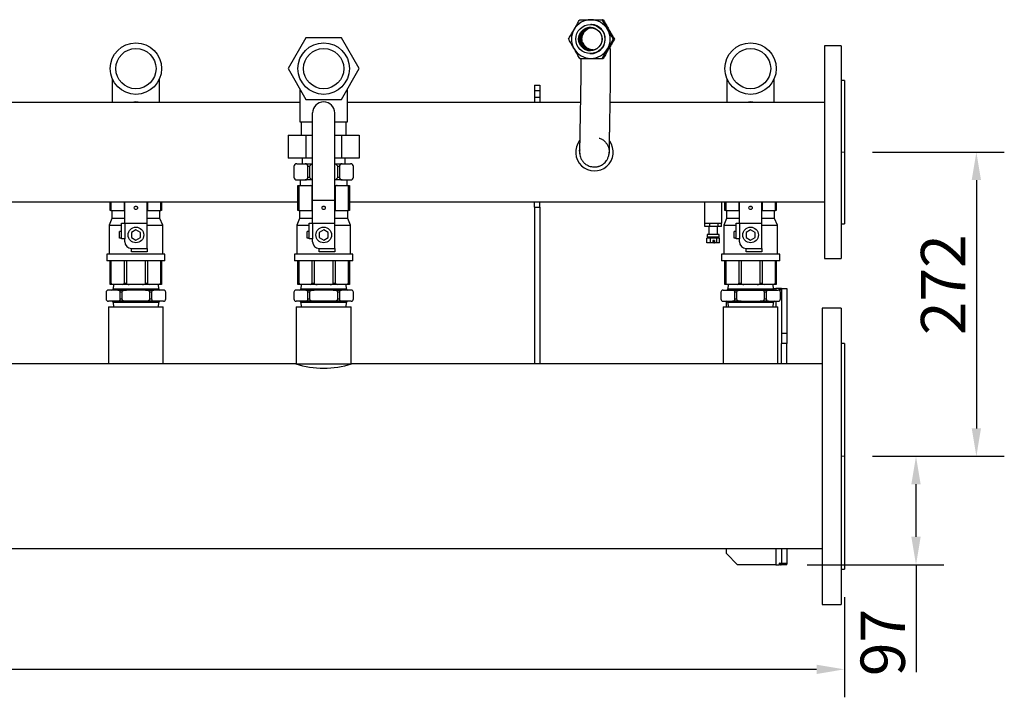
# Model space of a CAD drawing. Units: millimetres. Extents: x 223 to 5601, y -2 to 1822.
# Drawn here: x 3647 to 4528, y 1216 to 1822 of the extents above; entities that cross this region are included whole.
import ezdxf

# ---------------------------------------------------------------- set-up
doc = ezdxf.new("R2010")
doc.units = ezdxf.units.MM
doc.header["$PDSIZE"] = -1
doc.linetypes.add('CENTERX2', pattern=[20.32, 12.7, -2.54, 2.54, -2.54])
doc.styles.add('SLDTEXTSTYLE0', font='ARIsoP1.shx', dxfattribs={"width": 0.75})
doc.dimstyles.new('SLDDIMSTYLE0', dxfattribs={"dimtxt": 39.6875, "dimasz": 25, "dimexe": 25, "dimexo": 25, "dimgap": 9.921875, "dimtad": 1, "dimdec": 0, "dimrnd": 1e-09, "dimzin": 4, "dimdsep": 46, "dimtxsty": 'SLDTEXTSTYLE0', "dimsah": 1, "dimcen": 0.09, "dimadec": 0, "dimazin": 1, "dimtfac": 1, "dimtofl": 0, "dimtmove": 0, "dimatfit": 3, "dimfxl": 0, "dimfrac": 2, "dimtolj": 1, "dimtzin": 12, "dimarcsym": 0})

# ---------------------------------------------------------------- blocks, each defined once
blk = doc.blocks.new('_D_1')
at = {"color": 0, "linetype": 'Continuous', "lineweight": -2}
for p, q in [((4410.04, 1703.37), (4528.04, 1703.37)), ((4503.04, 1678.37), (4503.04, 1456.37)), ((4410.04, 1431.37), (4528.04, 1431.37))]:
    blk.add_line(p, q, dxfattribs=at)
at = {"color": 0}
for points in [[(4507.2, 1678.37), (4498.87, 1678.37), (4503.04, 1703.37)], [(4498.87, 1456.37), (4507.2, 1456.37), (4503.04, 1431.37)]]:
    blk.add_solid(points, dxfattribs=at)
at = {"layer": 'Defpoints', "color": 0}
for p in [(4385.04, 1703.37), (4385.04, 1431.37), (4503.04, 1431.37)]:
    blk.add_point(p, dxfattribs=at)
at = {"color": 0, "lineweight": 18, "insert": (4453.43, 1584.83), "char_height": 39.688, "attachment_point": 2, "rotation": 90, "style": 'SLDTEXTSTYLE0'}
blk.add_mtext('\\A1;272', dxfattribs=at)
blk = doc.blocks.new('_D_2')
at = {"color": 0, "linetype": 'Continuous', "lineweight": -2}
for p, q in [((4410.04, 1431.37), (4474.04, 1431.37)), ((4449.04, 1359.37), (4449.04, 1406.37)), ((4351.57, 1334.37), (4474.04, 1334.37)), ((4449.04, 1334.37), (4449.04, 1238.45))]:
    blk.add_line(p, q, dxfattribs=at)
at = {"color": 0}
for points in [[(4453.2, 1406.37), (4444.87, 1406.37), (4449.04, 1431.37)], [(4444.87, 1359.37), (4453.2, 1359.37), (4449.04, 1334.37)]]:
    blk.add_solid(points, dxfattribs=at)
at = {"layer": 'Defpoints', "color": 0}
for p in [(4385.04, 1431.37), (4449.04, 1431.37), (4326.57, 1334.37)]:
    blk.add_point(p, dxfattribs=at)
at = {"color": 0, "lineweight": 18, "insert": (4399.43, 1264.87), "char_height": 39.688, "attachment_point": 2, "rotation": 90, "style": 'SLDTEXTSTYLE0'}
blk.add_mtext('\\A1;97', dxfattribs=at)
blk = doc.blocks.new('_D_5')
at = {"color": 0, "linetype": 'Continuous', "lineweight": -2}
for p, q in [((1085.04, 1305.37), (1085.04, 1215.87)), ((4385.04, 1305.37), (4385.04, 1215.87)), ((1110.04, 1240.87), (4360.04, 1240.87))]:
    blk.add_line(p, q, dxfattribs=at)
at = {"color": 0}
for points in [[(1110.04, 1245.03), (1110.04, 1236.7), (1085.04, 1240.87)], [(4360.04, 1236.7), (4360.04, 1245.03), (4385.04, 1240.87)]]:
    blk.add_solid(points, dxfattribs=at)
at = {"layer": 'Defpoints', "color": 0}
for p in [(1085.04, 1330.37), (4385.04, 1330.37), (4385.04, 1240.87)]:
    blk.add_point(p, dxfattribs=at)
at = {"color": 0, "lineweight": 18, "insert": (2750.36, 1290.47), "char_height": 39.688, "attachment_point": 2, "style": 'SLDTEXTSTYLE0'}
blk.add_mtext('\\A1;3300', dxfattribs=at)

msp = doc.modelspace()

# ---------------------------------------------------------------- linework, layer by layer
at = {"color": 7, "linetype": 'Continuous', "lineweight": 25}
for p, q in [((4158.65, 1817.43), (4158.21, 1817.45)), ((4168.41, 1821.75), (4168.13, 1821.76)), ((4168.34, 1821.74), (4168.71, 1821.74)), ((4168.71, 1821.74), (4169.13, 1821.72)), ((4152.72, 1811.58), (4155.23, 1813.55)), ((4173.63, 1813.08), (4173.17, 1813.82)), ((4173.63, 1813.08), (4174.04, 1812.32)), ((3903.16, 1805.53), (3887.28, 1778.03)), ((3934.91, 1805.53), (3903.16, 1805.53)), ((3950.79, 1778.03), (3934.91, 1805.53)), ((4178.4, 1804.43), (4178.13, 1804.44)), ((4178.7, 1804.42), (4179.12, 1804.4)), ((4382.04, 1798.37), (4367.04, 1798.37)), ((4367.04, 1798.37), (4367.04, 1636.19)), ((4382.04, 1798.37), (4382.04, 1636.19)), ((4157.04, 1791.48), (4157.47, 1791.46)), ((4157.93, 1791.45), (4157.47, 1791.46)), ((4158.13, 1794.55), (4158.55, 1794.52)), ((4158.47, 1794.42), (4158.76, 1794.4)), ((4172.92, 1794.63), (4173.63, 1795.76)), ((4174.25, 1796.95), (4173.63, 1795.76)), ((4168.41, 1787.11), (4168.13, 1787.12)), ((4168.44, 1787.08), (4169.13, 1787.08)), ((4168.71, 1787.1), (4169.13, 1787.08)), ((3887.28, 1778.03), (3903.16, 1750.53)), ((3934.91, 1750.53), (3950.79, 1778.03)), ((3729.84, 1769.11), (3729.84, 1747.82)), ((3772.24, 1747.82), (3772.24, 1769.11)), ((4107.54, 1763.37), (4112.54, 1763.37)), ((4107.54, 1763.37), (4107.54, 1758.37)), ((4112.54, 1763.37), (4112.54, 1758.37)), ((4279.84, 1769.11), (4279.84, 1747.82)), ((4322.24, 1747.82), (4322.24, 1769.11)), ((4385.04, 1767.37), (4382.04, 1767.37)), ((4385.04, 1767.37), (4385.04, 1658.11)), ((3897.84, 1759.74), (3897.84, 1730.53)), ((3940.24, 1730.53), (3940.24, 1759.74)), ((4107.54, 1758.37), (4112.54, 1758.37)), ((4107.54, 1758.37), (4107.54, 1752.56)), ((4112.54, 1758.37), (4112.54, 1752.56)), ((3897.84, 1747.82), (3625.4, 1747.82)), ((3903.16, 1750.53), (3934.91, 1750.53)), ((4148.73, 1747.82), (3940.24, 1747.82)), ((4107.54, 1752.56), (4112.54, 1752.56)), ((4107.54, 1752.56), (4107.54, 1747.82)), ((4112.54, 1752.56), (4112.54, 1747.82)), ((4367.04, 1747.82), (4175.4, 1747.82)), ((3909.04, 1660.36), (3909.04, 1738.36)), ((3929.04, 1660.36), (3929.04, 1738.36)), ((3897.84, 1730.53), (3909.04, 1730.53)), ((3899.04, 1730.53), (3899.04, 1718.53)), ((3929.04, 1730.53), (3940.24, 1730.53)), ((3939.04, 1718.53), (3939.04, 1730.53)), ((3887.28, 1718.53), (3887.28, 1698.03)), ((3887.28, 1718.53), (3903.16, 1718.53)), ((3903.16, 1718.53), (3903.16, 1698.03)), ((3903.16, 1718.53), (3909.04, 1718.53)), ((3929.04, 1718.53), (3934.91, 1718.53)), ((3934.91, 1718.53), (3934.91, 1698.03)), ((3934.91, 1718.53), (3950.79, 1718.53)), ((3950.79, 1718.53), (3950.79, 1698.03)), ((4174.62, 1703.61), (4174.62, 1703.16)), ((3903.16, 1698.03), (3887.28, 1698.03)), ((3894.9, 1693.03), (3902.47, 1693.03)), ((3899.79, 1698.03), (3899.79, 1693.03)), ((3902.47, 1693.03), (3909.04, 1693.03)), ((3909.04, 1698.03), (3903.16, 1698.03)), ((3934.91, 1698.03), (3929.04, 1698.03)), ((3929.04, 1693.03), (3935.6, 1693.03)), ((3950.79, 1698.03), (3934.91, 1698.03)), ((3935.6, 1693.03), (3943.17, 1693.03)), ((3938.29, 1693.03), (3938.29, 1698.03)), ((3892.4, 1690.53), (3892.4, 1681.03)), ((3906.47, 1690.53), (3904.97, 1690.53)), ((3904.97, 1681.03), (3904.97, 1690.53)), ((3906.47, 1690.53), (3906.47, 1681.03)), ((3933.1, 1690.53), (3931.6, 1690.53)), ((3931.6, 1681.03), (3931.6, 1690.53)), ((3933.1, 1690.53), (3933.1, 1681.03)), ((3945.67, 1681.03), (3945.67, 1690.53)), ((3894.9, 1678.53), (3902.47, 1678.53)), ((3898.04, 1678.53), (3898.04, 1673.53)), ((3909.04, 1678.53), (3902.47, 1678.53)), ((3904.97, 1681.03), (3906.47, 1681.03)), ((3935.6, 1678.53), (3929.04, 1678.53)), ((3931.6, 1681.03), (3933.1, 1681.03)), ((3935.6, 1678.53), (3943.17, 1678.53)), ((3940.04, 1673.53), (3940.04, 1678.53)), ((3896.04, 1672.53), (3896.04, 1673.53)), ((3896.04, 1673.53), (3898.59, 1673.53)), ((3896.74, 1672.53), (3896.04, 1672.53)), ((3896.04, 1651.03), (3896.04, 1672.53)), ((3896.74, 1672.53), (3896.74, 1651.03)), ((3898.59, 1673.53), (3906.95, 1673.53)), ((3906.95, 1673.53), (3909.04, 1673.53)), ((3908.8, 1651.03), (3908.8, 1672.53)), ((3929.04, 1673.53), (3931.12, 1673.53)), ((3929.27, 1672.53), (3929.27, 1651.03)), ((3931.12, 1673.53), (3939.48, 1673.53)), ((3939.48, 1673.53), (3942.04, 1673.53)), ((3941.33, 1651.03), (3941.33, 1672.53)), ((3942.04, 1672.53), (3941.33, 1672.53)), ((3942.04, 1673.53), (3942.04, 1672.53)), ((3942.04, 1672.53), (3942.04, 1651.03)), ((3392.04, 1658.92), (3896.04, 1658.92)), ((3728.04, 1651.03), (3728.04, 1658.92)), ((3728.74, 1658.92), (3728.74, 1651.03)), ((3740.8, 1651.03), (3740.8, 1658.92)), ((3741.04, 1639.97), (3741.04, 1658.92)), ((3761.04, 1639.97), (3761.04, 1658.92)), ((3761.27, 1658.92), (3761.27, 1651.03)), ((3773.33, 1651.03), (3773.33, 1658.92)), ((3774.04, 1658.92), (3774.04, 1651.03)), ((3909.04, 1660.36), (3929.04, 1660.36)), ((3909.04, 1639.97), (3909.04, 1660.36)), ((3929.04, 1639.97), (3929.04, 1660.36)), ((3942.04, 1658.92), (4259.89, 1658.92)), ((4107.54, 1654.17), (4107.54, 1658.92)), ((4112.54, 1654.17), (4112.54, 1658.92)), ((4259.89, 1658.92), (4259.89, 1639.82)), ((4259.89, 1658.92), (4275.18, 1658.92)), ((4275.18, 1639.82), (4275.18, 1658.92)), ((4275.18, 1658.92), (4367.04, 1658.92)), ((4278.04, 1651.03), (4278.04, 1658.92)), ((4278.74, 1658.92), (4278.74, 1651.03)), ((4290.8, 1651.03), (4290.8, 1658.92)), ((4291.04, 1639.97), (4291.04, 1658.92)), ((4311.04, 1639.97), (4311.04, 1658.92)), ((4311.27, 1658.92), (4311.27, 1651.03)), ((4323.33, 1651.03), (4323.33, 1658.92)), ((4324.04, 1658.92), (4324.04, 1651.03)), ((4385.04, 1658.11), (4385.04, 1639.37)), ((3728.74, 1651.03), (3728.04, 1651.03)), ((3728.74, 1651.03), (3740.8, 1651.03)), ((3729.54, 1651.03), (3729.54, 1644.03)), ((3741.04, 1651.03), (3740.8, 1651.03)), ((3761.27, 1651.03), (3761.04, 1651.03)), ((3761.27, 1651.03), (3773.33, 1651.03)), ((3772.54, 1644.03), (3772.54, 1651.03)), ((3774.04, 1651.03), (3773.33, 1651.03)), ((3896.74, 1651.03), (3896.04, 1651.03)), ((3896.74, 1651.03), (3908.8, 1651.03)), ((3897.54, 1651.03), (3897.54, 1644.03)), ((3909.04, 1651.03), (3908.8, 1651.03)), ((3929.27, 1651.03), (3929.04, 1651.03)), ((3929.27, 1651.03), (3941.33, 1651.03)), ((3940.54, 1644.03), (3940.54, 1651.03)), ((3942.04, 1651.03), (3941.33, 1651.03)), ((4107.54, 1654.17), (4112.54, 1654.17)), ((4107.54, 1654.17), (4107.54, 1513.92)), ((4112.54, 1654.17), (4112.54, 1513.92)), ((4278.74, 1651.03), (4278.04, 1651.03)), ((4278.74, 1651.03), (4290.8, 1651.03)), ((4279.54, 1651.03), (4279.54, 1644.03)), ((4291.04, 1651.03), (4290.8, 1651.03)), ((4311.27, 1651.03), (4311.04, 1651.03)), ((4311.27, 1651.03), (4323.33, 1651.03)), ((4322.54, 1644.03), (4322.54, 1651.03)), ((4324.04, 1651.03), (4323.33, 1651.03)), ((3729.54, 1644.03), (3727.04, 1638.03)), ((3741.04, 1644.03), (3729.54, 1644.03)), ((3738.04, 1625.97), (3738.04, 1639.97)), ((3738.04, 1639.97), (3741.04, 1639.97)), ((3741.04, 1639.97), (3761.04, 1639.97)), ((3741.04, 1639.97), (3741.04, 1625.97)), ((3772.54, 1644.03), (3761.04, 1644.03)), ((3761.04, 1617.28), (3761.04, 1639.97)), ((3775.04, 1638.03), (3772.54, 1644.03)), ((3897.54, 1644.03), (3895.04, 1638.03)), ((3909.04, 1644.03), (3897.54, 1644.03)), ((3906.04, 1625.97), (3906.04, 1639.97)), ((3906.04, 1639.97), (3909.04, 1639.97)), ((3909.04, 1639.97), (3929.04, 1639.97)), ((3909.04, 1639.97), (3909.04, 1625.97)), ((3940.54, 1644.03), (3929.04, 1644.03)), ((3929.04, 1617.28), (3929.04, 1639.97)), ((3943.04, 1638.03), (3940.54, 1644.03)), ((4259.89, 1639.82), (4275.18, 1639.82)), ((4260.07, 1636.82), (4260.07, 1639.82)), ((4264.42, 1636.82), (4264.42, 1639.82)), ((4271.89, 1636.82), (4271.89, 1639.82)), ((4275.01, 1636.82), (4275.01, 1639.82)), ((4279.54, 1644.03), (4277.04, 1638.03)), ((4291.04, 1644.03), (4279.54, 1644.03)), ((4288.04, 1625.97), (4288.04, 1639.97)), ((4288.04, 1639.97), (4291.04, 1639.97)), ((4291.04, 1639.97), (4311.04, 1639.97)), ((4291.04, 1639.97), (4291.04, 1625.97)), ((4322.54, 1644.03), (4311.04, 1644.03)), ((4311.04, 1617.28), (4311.04, 1639.97)), ((4325.04, 1638.03), (4322.54, 1644.03)), ((4382.04, 1639.37), (4385.04, 1639.37)), ((3727.04, 1638.03), (3727.04, 1612.03)), ((3727.04, 1638.03), (3738.04, 1638.03)), ((3736.29, 1626.28), (3736.29, 1632.28)), ((3738.04, 1632.28), (3736.29, 1632.28)), ((3751.04, 1633.89), (3747.04, 1631.58)), ((3747.04, 1631.58), (3747.04, 1626.97)), ((3755.04, 1631.58), (3751.04, 1633.89)), ((3755.04, 1626.97), (3755.04, 1631.58)), ((3761.04, 1638.03), (3775.04, 1638.03)), ((3775.04, 1612.03), (3775.04, 1638.03)), ((3895.04, 1638.03), (3895.04, 1612.03)), ((3895.04, 1638.03), (3906.04, 1638.03)), ((3904.29, 1626.28), (3904.29, 1632.28)), ((3906.04, 1632.28), (3904.29, 1632.28)), ((3919.04, 1633.89), (3915.04, 1631.58)), ((3915.04, 1631.58), (3915.04, 1626.97)), ((3923.04, 1631.58), (3919.04, 1633.89)), ((3923.04, 1626.97), (3923.04, 1631.58)), ((3929.04, 1638.03), (3943.04, 1638.03)), ((3943.04, 1612.03), (3943.04, 1638.03)), ((4264.42, 1636.82), (4260.07, 1636.82)), ((4263.54, 1636.82), (4263.54, 1629.82)), ((4271.89, 1636.82), (4264.42, 1636.82)), ((4271.54, 1629.82), (4271.54, 1636.82)), ((4275.01, 1636.82), (4271.89, 1636.82)), ((4277.04, 1638.03), (4277.04, 1612.03)), ((4277.04, 1638.03), (4288.04, 1638.03)), ((4286.29, 1626.28), (4286.29, 1632.28)), ((4288.04, 1632.28), (4286.29, 1632.28)), ((4301.04, 1633.89), (4297.04, 1631.58)), ((4297.04, 1631.58), (4297.04, 1626.97)), ((4305.04, 1631.58), (4301.04, 1633.89)), ((4305.04, 1626.97), (4305.04, 1631.58)), ((4311.04, 1638.03), (4325.04, 1638.03)), ((4325.04, 1612.03), (4325.04, 1638.03)), ((4367.04, 1636.19), (4367.04, 1608.37)), ((4382.04, 1636.19), (4382.04, 1608.37)), ((3738.04, 1626.28), (3736.29, 1626.28)), ((3741.04, 1625.97), (3738.04, 1625.97)), ((3741.04, 1623.28), (3741.04, 1625.97)), ((3747.04, 1626.97), (3751.04, 1624.66)), ((3751.04, 1624.66), (3755.04, 1626.97)), ((3906.04, 1626.28), (3904.29, 1626.28)), ((3909.04, 1625.97), (3906.04, 1625.97)), ((3909.04, 1623.28), (3909.04, 1625.97)), ((3915.04, 1626.97), (3919.04, 1624.66)), ((3919.04, 1624.66), (3923.04, 1626.97)), ((4261.79, 1622.32), (4261.79, 1626.32)), ((4265.14, 1626.32), (4261.79, 1626.32)), ((4265.14, 1622.32), (4261.79, 1622.32)), ((4262.29, 1629.82), (4262.29, 1627.32)), ((4262.31, 1629.82), (4262.29, 1629.82)), ((4262.31, 1627.32), (4262.29, 1627.32)), ((4272.79, 1629.82), (4262.31, 1629.82)), ((4272.79, 1627.32), (4262.31, 1627.32)), ((4263.54, 1627.32), (4263.54, 1626.32)), ((4265.14, 1622.32), (4265.14, 1626.32)), ((4270.89, 1626.32), (4265.14, 1626.32)), ((4267.27, 1622.32), (4265.14, 1622.32)), ((4267.27, 1624.32), (4267.27, 1622.32)), ((4268.76, 1624.32), (4267.27, 1624.32)), ((4267.81, 1624.32), (4267.81, 1622.32)), ((4267.81, 1622.32), (4268.76, 1622.32)), ((4268.76, 1624.32), (4268.76, 1622.32)), ((4270.89, 1622.32), (4268.76, 1622.32)), ((4270.89, 1622.32), (4270.89, 1626.32)), ((4273.28, 1626.32), (4270.89, 1626.32)), ((4273.28, 1622.32), (4270.89, 1622.32)), ((4271.54, 1626.32), (4271.54, 1627.32)), ((4272.79, 1627.32), (4272.79, 1629.82)), ((4273.28, 1622.32), (4273.28, 1626.32)), ((4288.04, 1626.28), (4286.29, 1626.28)), ((4291.04, 1625.97), (4288.04, 1625.97)), ((4291.04, 1623.28), (4291.04, 1625.97)), ((4297.04, 1626.97), (4301.04, 1624.66)), ((4301.04, 1624.66), (4305.04, 1626.97)), ((3747.04, 1617.28), (3761.04, 1617.28)), ((3747.04, 1614.28), (3747.04, 1617.28)), ((3761.04, 1614.28), (3747.04, 1614.28)), ((3761.04, 1617.28), (3761.04, 1614.28)), ((3915.04, 1617.28), (3929.04, 1617.28)), ((3915.04, 1614.28), (3915.04, 1617.28)), ((3929.04, 1614.28), (3915.04, 1614.28)), ((3929.04, 1617.28), (3929.04, 1614.28)), ((4297.04, 1617.28), (4311.04, 1617.28)), ((4297.04, 1614.28), (4297.04, 1617.28)), ((4311.04, 1614.28), (4297.04, 1614.28)), ((4311.04, 1617.28), (4311.04, 1614.28)), ((3725.04, 1612.03), (3725.04, 1606.03)), ((3751.04, 1612.03), (3725.04, 1612.03)), ((3751.04, 1606.03), (3725.04, 1606.03)), ((3728.04, 1586.03), (3728.04, 1606.03)), ((3728.74, 1606.03), (3728.74, 1586.03)), ((3740.8, 1586.03), (3740.8, 1606.03)), ((3742.51, 1606.03), (3742.51, 1586.03)), ((3777.04, 1612.03), (3751.04, 1612.03)), ((3777.04, 1606.03), (3751.04, 1606.03)), ((3759.56, 1586.03), (3759.56, 1606.03)), ((3761.27, 1606.03), (3761.27, 1586.03)), ((3773.33, 1586.03), (3773.33, 1606.03)), ((3774.04, 1606.03), (3774.04, 1586.03)), ((3777.04, 1606.03), (3777.04, 1612.03)), ((3893.04, 1612.03), (3893.04, 1606.03)), ((3919.04, 1612.03), (3893.04, 1612.03)), ((3919.04, 1606.03), (3893.04, 1606.03)), ((3896.04, 1586.03), (3896.04, 1606.03)), ((3896.74, 1606.03), (3896.74, 1586.03)), ((3908.8, 1586.03), (3908.8, 1606.03)), ((3910.51, 1606.03), (3910.51, 1586.03)), ((3945.04, 1612.03), (3919.04, 1612.03)), ((3945.04, 1606.03), (3919.04, 1606.03)), ((3927.56, 1586.03), (3927.56, 1606.03)), ((3929.27, 1606.03), (3929.27, 1586.03)), ((3941.33, 1586.03), (3941.33, 1606.03)), ((3942.04, 1606.03), (3942.04, 1586.03)), ((3945.04, 1606.03), (3945.04, 1612.03)), ((4275.04, 1612.03), (4275.04, 1606.03)), ((4301.04, 1612.03), (4275.04, 1612.03)), ((4301.04, 1606.03), (4275.04, 1606.03)), ((4278.04, 1586.03), (4278.04, 1606.03)), ((4278.74, 1606.03), (4278.74, 1586.03)), ((4290.8, 1586.03), (4290.8, 1606.03)), ((4292.51, 1606.03), (4292.51, 1586.03)), ((4327.04, 1612.03), (4301.04, 1612.03)), ((4327.04, 1606.03), (4301.04, 1606.03)), ((4309.56, 1586.03), (4309.56, 1606.03)), ((4311.27, 1606.03), (4311.27, 1586.03)), ((4323.33, 1586.03), (4323.33, 1606.03)), ((4324.04, 1606.03), (4324.04, 1586.03)), ((4327.04, 1606.03), (4327.04, 1612.03)), ((4367.04, 1608.37), (4382.04, 1608.37)), ((3728.04, 1585.03), (3728.04, 1586.03)), ((3728.04, 1586.03), (3728.74, 1586.03)), ((3740.8, 1586.03), (3742.51, 1586.03)), ((3759.56, 1586.03), (3761.27, 1586.03)), ((3773.33, 1586.03), (3774.04, 1586.03)), ((3774.04, 1586.03), (3774.04, 1585.03)), ((3896.04, 1585.03), (3896.04, 1586.03)), ((3896.04, 1586.03), (3896.74, 1586.03)), ((3908.8, 1586.03), (3910.51, 1586.03)), ((3927.56, 1586.03), (3929.27, 1586.03)), ((3941.33, 1586.03), (3942.04, 1586.03)), ((3942.04, 1586.03), (3942.04, 1585.03)), ((4278.04, 1585.03), (4278.04, 1586.03)), ((4278.04, 1586.03), (4278.74, 1586.03)), ((4290.8, 1586.03), (4292.51, 1586.03)), ((4309.56, 1586.03), (4311.27, 1586.03)), ((4323.33, 1586.03), (4324.04, 1586.03)), ((4324.04, 1586.03), (4324.04, 1585.03)), ((3724.4, 1578.03), (3724.4, 1572.03)), ((3734.97, 1580.03), (3726.4, 1580.03)), ((3730.59, 1585.03), (3728.04, 1585.03)), ((3730.89, 1585.03), (3730.54, 1581.03)), ((3730.54, 1581.03), (3771.54, 1581.03)), ((3738.95, 1585.03), (3730.59, 1585.03)), ((3734.97, 1580.03), (3742.47, 1580.03)), ((3738.47, 1578.03), (3736.97, 1578.03)), ((3736.97, 1572.03), (3736.97, 1578.03)), ((3738.47, 1578.03), (3738.47, 1572.03)), ((3745.12, 1585.03), (3738.95, 1585.03)), ((3759.6, 1580.03), (3742.47, 1580.03)), ((3756.95, 1585.03), (3745.12, 1585.03)), ((3763.12, 1585.03), (3756.95, 1585.03)), ((3759.6, 1580.03), (3767.1, 1580.03)), ((3771.48, 1585.03), (3763.12, 1585.03)), ((3763.6, 1572.03), (3763.6, 1578.03)), ((3765.1, 1578.03), (3763.6, 1578.03)), ((3765.1, 1578.03), (3765.1, 1572.03)), ((3775.67, 1580.03), (3767.1, 1580.03)), ((3771.54, 1581.03), (3771.19, 1585.03)), ((3774.04, 1585.03), (3771.48, 1585.03)), ((3777.67, 1572.03), (3777.67, 1578.03)), ((3892.4, 1578.03), (3892.4, 1572.03)), ((3902.97, 1580.03), (3894.4, 1580.03)), ((3898.59, 1585.03), (3896.04, 1585.03)), ((3898.89, 1585.03), (3898.54, 1581.03)), ((3898.54, 1581.03), (3939.54, 1581.03)), ((3906.95, 1585.03), (3898.59, 1585.03)), ((3902.97, 1580.03), (3910.47, 1580.03)), ((3906.47, 1578.03), (3904.97, 1578.03)), ((3904.97, 1572.03), (3904.97, 1578.03)), ((3906.47, 1578.03), (3906.47, 1572.03)), ((3913.12, 1585.03), (3906.95, 1585.03)), ((3927.6, 1580.03), (3910.47, 1580.03)), ((3924.95, 1585.03), (3913.12, 1585.03)), ((3931.12, 1585.03), (3924.95, 1585.03)), ((3927.6, 1580.03), (3935.1, 1580.03)), ((3939.48, 1585.03), (3931.12, 1585.03)), ((3931.6, 1572.03), (3931.6, 1578.03)), ((3933.1, 1578.03), (3931.6, 1578.03)), ((3933.1, 1578.03), (3933.1, 1572.03)), ((3943.67, 1580.03), (3935.1, 1580.03)), ((3939.54, 1581.03), (3939.19, 1585.03)), ((3942.04, 1585.03), (3939.48, 1585.03)), ((3945.67, 1572.03), (3945.67, 1578.03)), ((4274.4, 1578.03), (4274.4, 1572.03)), ((4276.4, 1580.03), (4284.97, 1580.03)), ((4280.59, 1585.03), (4278.04, 1585.03)), ((4280.89, 1585.03), (4280.54, 1581.03)), ((4280.54, 1581.03), (4318.79, 1581.03)), ((4288.95, 1585.03), (4280.59, 1585.03)), ((4284.97, 1580.03), (4292.47, 1580.03)), ((4288.47, 1578.03), (4286.97, 1578.03)), ((4286.97, 1572.03), (4286.97, 1578.03)), ((4288.47, 1578.03), (4288.47, 1572.03)), ((4295.12, 1585.03), (4288.95, 1585.03)), ((4292.47, 1580.03), (4309.6, 1580.03)), ((4306.95, 1585.03), (4295.12, 1585.03)), ((4313.12, 1585.03), (4306.95, 1585.03)), ((4309.6, 1580.03), (4317.1, 1580.03)), ((4321.48, 1585.03), (4313.12, 1585.03)), ((4313.6, 1572.03), (4313.6, 1578.03)), ((4315.1, 1578.03), (4313.6, 1578.03)), ((4315.1, 1578.03), (4315.1, 1572.03)), ((4317.1, 1580.03), (4325.67, 1580.03)), ((4318.79, 1581.03), (4321.54, 1581.03)), ((4321.54, 1581.03), (4321.19, 1585.03)), ((4324.04, 1585.03), (4321.48, 1585.03)), ((4321.51, 1581.37), (4323.54, 1581.37)), ((4326.57, 1581.37), (4323.54, 1581.37)), ((4327.07, 1579.37), (4326.57, 1581.37)), ((4327.47, 1581.37), (4326.57, 1581.37)), ((4327.75, 1581.37), (4327.07, 1579.37)), ((4327.67, 1572.03), (4327.67, 1578.03)), ((4328.54, 1581.37), (4327.75, 1581.37)), ((4328.54, 1581.37), (4333.54, 1581.37)), ((4328.54, 1581.37), (4328.54, 1541.37)), ((4333.54, 1581.37), (4333.54, 1541.37)), ((3734.97, 1570.03), (3726.4, 1570.03)), ((3730.54, 1569.03), (3730.89, 1565.03)), ((3771.54, 1569.03), (3730.54, 1569.03)), ((3742.47, 1570.03), (3734.97, 1570.03)), ((3736.97, 1572.03), (3738.47, 1572.03)), ((3759.6, 1570.03), (3742.47, 1570.03)), ((3767.1, 1570.03), (3759.6, 1570.03)), ((3763.6, 1572.03), (3765.1, 1572.03)), ((3775.67, 1570.03), (3767.1, 1570.03)), ((3771.19, 1565.03), (3771.54, 1569.03)), ((3902.97, 1570.03), (3894.4, 1570.03)), ((3898.54, 1569.03), (3898.89, 1565.03)), ((3939.54, 1569.03), (3898.54, 1569.03)), ((3910.47, 1570.03), (3902.97, 1570.03)), ((3904.97, 1572.03), (3906.47, 1572.03)), ((3927.6, 1570.03), (3910.47, 1570.03)), ((3935.1, 1570.03), (3927.6, 1570.03)), ((3931.6, 1572.03), (3933.1, 1572.03)), ((3943.67, 1570.03), (3935.1, 1570.03)), ((3939.19, 1565.03), (3939.54, 1569.03)), ((4276.4, 1570.03), (4284.97, 1570.03)), ((4279.43, 1565.03), (4279.43, 1570.03)), ((4280.54, 1569.03), (4280.89, 1565.03)), ((4318.79, 1569.03), (4280.54, 1569.03)), ((4292.47, 1570.03), (4284.97, 1570.03)), ((4286.97, 1572.03), (4288.47, 1572.03)), ((4292.47, 1570.03), (4309.6, 1570.03)), ((4317.1, 1570.03), (4309.6, 1570.03)), ((4313.6, 1572.03), (4315.1, 1572.03)), ((4317.1, 1570.03), (4325.67, 1570.03)), ((4321.54, 1569.03), (4318.79, 1569.03)), ((4321.19, 1565.03), (4321.54, 1569.03)), ((3726.54, 1565.03), (3726.54, 1513.92)), ((3726.54, 1565.03), (3775.54, 1565.03)), ((3775.54, 1513.92), (3775.54, 1565.03)), ((3894.54, 1565.03), (3894.54, 1513.92)), ((3894.54, 1565.03), (3934.34, 1565.03)), ((3934.34, 1565.03), (3943.54, 1565.03)), ((3943.54, 1513.92), (3943.54, 1565.03)), ((4276.54, 1565.03), (4276.54, 1513.92)), ((4276.54, 1565.03), (4323.91, 1565.03)), ((4323.91, 1565.03), (4325.54, 1565.03)), ((4325.54, 1513.92), (4325.54, 1565.03)), ((4382.04, 1563.87), (4365.04, 1563.87)), ((4365.04, 1563.87), (4365.04, 1298.87)), ((4382.04, 1563.87), (4382.04, 1298.87)), ((4328.54, 1541.37), (4333.54, 1541.37)), ((4328.54, 1541.37), (4328.54, 1532.33)), ((4333.54, 1541.37), (4333.54, 1532.33)), ((4333.54, 1532.33), (4328.54, 1532.33)), ((4328.54, 1513.92), (4328.54, 1532.33)), ((4333.54, 1513.92), (4333.54, 1532.33)), ((4385.04, 1532.37), (4382.04, 1532.37)), ((4385.04, 1532.37), (4385.04, 1330.37)), ((3894.05, 1513.92), (3394.04, 1513.92)), ((3894.54, 1513.92), (3934.34, 1513.92)), ((3934.34, 1513.92), (3943.54, 1513.92)), ((4365.04, 1513.92), (3944.04, 1513.92)), ((2755.04, 1348.82), (4365.04, 1348.82)), ((4279.43, 1344.37), (4279.43, 1348.82)), ((4328.54, 1348.82), (4328.54, 1335.83)), ((4333.54, 1348.82), (4333.54, 1335.83)), ((4289.43, 1334.37), (4279.43, 1344.37)), ((4323.54, 1334.37), (4289.43, 1334.37)), ((4323.54, 1334.37), (4326.57, 1334.37)), ((4326.57, 1334.37), (4327.07, 1336.37)), ((4327.47, 1334.37), (4326.57, 1334.37)), ((4327.07, 1336.37), (4327.75, 1334.37)), ((4327.75, 1334.37), (4328.37, 1334.37)), ((4333.2, 1334.37), (4328.37, 1334.37)), ((4328.54, 1335.83), (4333.54, 1335.83)), ((4328.54, 1335.83), (4328.54, 1334.77)), ((4333.54, 1334.77), (4328.54, 1334.77)), ((4329.61, 1334.37), (4328.64, 1334.37)), ((4333.2, 1334.37), (4333.54, 1334.77)), ((4333.54, 1335.83), (4333.54, 1334.77)), ((4382.04, 1330.37), (4385.04, 1330.37)), ((4365.04, 1298.87), (4382.04, 1298.87))]:
    msp.add_line(p, q, dxfattribs=at)
at = {"color": 7, "linetype": 'CENTERX2', "lineweight": 18}
for p, q in [((4382.04, 1703.37), (4385.04, 1703.37)), ((4382.04, 1431.37), (4385.04, 1431.37))]:
    msp.add_line(p, q, dxfattribs=at)
at = {"color": 8, "linetype": 'Continuous', "lineweight": 25}
for p, q in [((3909.04, 1672.53), (3908.8, 1672.53)), ((3929.27, 1672.53), (3929.04, 1672.53)), ((4323.54, 1581.37), (4323.54, 1580.03)), ((4323.54, 1570.03), (4323.54, 1565.03)), ((4323.54, 1348.82), (4323.54, 1334.37))]:
    msp.add_line(p, q, dxfattribs=at)
at = {"color": 7, "linetype": 'Continuous', "lineweight": 25, "flags": 128}
for points in [[(4148.42, 1787.11), (4148.28, 1787.12), (4148.14, 1787.12)], [(3751.04, 1748.36), (3749.09, 1748.17), (3747.78, 1747.82)], [(3754.3, 1747.82), (3752.99, 1748.17), (3751.04, 1748.36)], [(4301.04, 1748.36), (4299.09, 1748.17), (4297.78, 1747.82)], [(4304.3, 1747.82), (4302.99, 1748.17), (4301.04, 1748.36)], [(3751.04, 1654.75), (3750.37, 1654.66), (3749.8, 1654.4), (3749.42, 1654.02), (3749.29, 1653.56), (3749.42, 1653.11), (3749.8, 1652.72), (3750.37, 1652.46), (3751.04, 1652.37), (3751.71, 1652.46), (3752.27, 1652.72), (3752.65, 1653.11), (3752.79, 1653.56), (3752.65, 1654.02), (3752.27, 1654.4), (3751.71, 1654.66), (3751.04, 1654.75)], [(3751.7, 1654.66), (3751.04, 1654.57), (3750.37, 1654.66)], [(3919.04, 1654.75), (3918.37, 1654.66), (3917.8, 1654.4), (3917.42, 1654.02), (3917.29, 1653.56), (3917.42, 1653.11), (3917.8, 1652.72), (3918.37, 1652.46), (3919.04, 1652.37), (3919.71, 1652.46), (3920.27, 1652.72), (3920.65, 1653.11), (3920.79, 1653.56), (3920.65, 1654.02), (3920.27, 1654.4), (3919.71, 1654.66), (3919.04, 1654.75)], [(3919.7, 1654.66), (3919.04, 1654.57), (3918.37, 1654.66)], [(4301.04, 1654.75), (4300.37, 1654.66), (4299.8, 1654.4), (4299.42, 1654.02), (4299.29, 1653.56), (4299.42, 1653.11), (4299.8, 1652.72), (4300.37, 1652.46), (4301.04, 1652.37), (4301.71, 1652.46), (4302.27, 1652.72), (4302.65, 1653.11), (4302.79, 1653.56), (4302.65, 1654.02), (4302.27, 1654.4), (4301.71, 1654.66), (4301.04, 1654.75)], [(4301.7, 1654.66), (4301.04, 1654.57), (4300.37, 1654.66)]]:
    msp.add_lwpolyline(points, dxfattribs=at)
at = {"color": 7, "linetype": 'Continuous', "lineweight": 25}
for centre, radius in [((4157.63, 1804.46), 13), ((4157.63, 1804.46), 10.46), ((4158.06, 1804.45), 10), ((3751.04, 1778.03), 23), ((3919.04, 1778.03), 23), ((4301.04, 1778.03), 23), ((3751.04, 1778.03), 18), ((3919.04, 1778.03), 18), ((4301.04, 1778.03), 18), ((3751.04, 1629.28), 7), ((3919.04, 1629.28), 7), ((4301.04, 1629.28), 7)]:
    msp.add_circle(centre, radius, dxfattribs=at)
for centre, radius, start, end in [((4158.06, 1804.45), 17.31, 90.00699, 150.01672), ((4158.06, 1804.45), 10.47, 88.6101, 266.21992), ((4158.05, 1804.45), 13, 269.4718, 87.39589), ((4158.06, 1804.46), 17.31, 29.98472, 89.99807), ((4158.07, 1804.45), 17.33, 150.01156, 209.98842), ((4158.49, 1804.43), 10, 88.67546, 266.15412), ((4158.64, 1804.42), 10, 89.07307, 180.01219), ((4159.21, 1804.39), 10, 90.73267, 263.73562), ((4158.05, 1804.45), 17.33, 330.01156, 29.98848), ((4158.64, 1804.42), 10, 179.98876, 265.75805), ((4158.06, 1804.44), 17.31, 209.98466, 269.998), ((4158.06, 1804.44), 17.31, 270.00692, 330.01672), ((3919.04, 1738.36), 10, 90, 180), ((3919.04, 1738.36), 10, 0, 90), ((4161.29, 1703.37), 16.8, 142.02069, 35.68137), ((4161.29, 1703.37), 13.34, 170.88719, 186.74324), ((3894.9, 1690.53), 2.5, 90, 180), ((3902.47, 1690.53), 2.5, 0, 90), ((3935.6, 1690.53), 2.5, 90, 180), ((3943.17, 1690.53), 2.5, 360, 90), ((3894.9, 1681.03), 2.5, 180, 270), ((3902.47, 1681.03), 2.5, 270, 0), ((3935.6, 1681.03), 2.5, 180, 270), ((3943.17, 1681.03), 2.5, 270, 360), ((3747.04, 1623.28), 6, 180, 270), ((3915.04, 1623.28), 6, 180, 270), ((4297.04, 1623.28), 6, 180, 270), ((3726.4, 1578.03), 2, 90, 180), ((3729.54, 1581.03), 1, 270, 0), ((3734.97, 1578.03), 2, 0, 90), ((3767.1, 1578.03), 2, 90, 180), ((3772.54, 1581.03), 1, 180, 270), ((3775.67, 1578.03), 2, 0, 90), ((3894.4, 1578.03), 2, 90, 180), ((3897.54, 1581.03), 1, 270, 0), ((3902.97, 1578.03), 2, 0, 90), ((3935.1, 1578.03), 2, 90, 180), ((3940.54, 1581.03), 1, 180, 270), ((3943.67, 1578.03), 2, 0, 90), ((4276.4, 1578.03), 2, 90, 180), ((4279.54, 1581.03), 1, 270, 0), ((4284.97, 1578.03), 2, 0, 90), ((4317.1, 1578.03), 2, 90, 180), ((4322.54, 1581.03), 1, 180, 270), ((4325.67, 1578.03), 2, 0, 90), ((3726.4, 1572.03), 2, 180, 270), ((3729.54, 1569.03), 1, 0, 90), ((3734.97, 1572.03), 2, 270, 0), ((3767.1, 1572.03), 2, 180, 270), ((3772.54, 1569.03), 1, 90, 180), ((3775.67, 1572.03), 2, 270, 0), ((3894.4, 1572.03), 2, 180, 270), ((3897.54, 1569.03), 1, 0, 90), ((3902.97, 1572.03), 2, 270, 0), ((3935.1, 1572.03), 2, 180, 270), ((3940.54, 1569.03), 1, 90, 180), ((3943.67, 1572.03), 2, 270, 0), ((4276.4, 1572.03), 2, 180, 270), ((4279.54, 1569.03), 1, 0, 90), ((4284.97, 1572.03), 2, 270, 0), ((4317.1, 1572.03), 2, 180, 270), ((4322.54, 1569.03), 1, 90, 180), ((4325.67, 1572.03), 2, 270, 0), ((3919.04, 1594.15), 84.04, 252.70569, 287.30611)]:
    msp.add_arc(centre, radius, start, end, dxfattribs=at)
for centre, major_axis, ratio, start_param, end_param in [((3911.47, 1690.53), (-5, 0), 0.5, 5.220415, 6.283185), ((3926.6, 1690.53), (-5, 0), 0.5, 3.141593, 4.204363), ((3911.47, 1681.03), (-5, 0), 0.5, 0, 1.06277), ((3926.6, 1681.03), (-5, 0), 0.5, 2.078823, 3.141593), ((3898.59, 1672.53), (1.85, 0), 0.541196, 1.570796, 3.141593), ((3906.95, 1672.53), (1.85, 0), 0.541196, 0, 1.570796), ((3931.12, 1672.53), (1.85, 0), 0.541196, 1.570796, 3.141593), ((3939.48, 1672.53), (1.85, 0), 0.541196, 0, 1.570796), ((3730.59, 1586.03), (1.85, 0), 0.541196, 3.141593, 4.712389), ((3738.95, 1586.03), (1.85, 0), 0.541196, 4.712389, 6.283185), ((3745.12, 1586.03), (2.61, 0), 0.382683, 3.141593, 4.712389), ((3756.95, 1586.03), (2.61, 0), 0.382683, 4.712389, 6.283185), ((3763.12, 1586.03), (1.85, 0), 0.541196, 3.141593, 4.712389), ((3771.48, 1586.03), (1.85, 0), 0.541196, 4.712389, 6.283185), ((3898.59, 1586.03), (1.85, 0), 0.541196, 3.141593, 4.712389), ((3906.95, 1586.03), (1.85, 0), 0.541196, 4.712389, 6.283185), ((3913.12, 1586.03), (2.61, 0), 0.382683, 3.141593, 4.712389), ((3924.95, 1586.03), (2.61, 0), 0.382683, 4.712389, 6.283185), ((3931.12, 1586.03), (1.85, 0), 0.541196, 3.141593, 4.712389), ((3939.48, 1586.03), (1.85, 0), 0.541196, 4.712389, 6.283185), ((4280.59, 1586.03), (1.85, 0), 0.541196, 3.141593, 4.712389), ((4288.95, 1586.03), (1.85, 0), 0.541196, 4.712389, 6.283185), ((4295.12, 1586.03), (2.61, 0), 0.382683, 3.141593, 4.712389), ((4306.95, 1586.03), (2.61, 0), 0.382683, 4.712389, 6.283185), ((4313.12, 1586.03), (1.85, 0), 0.541196, 3.141593, 4.712389), ((4321.48, 1586.03), (1.85, 0), 0.541196, 4.712389, 6.283185), ((3742.47, 1578.03), (4, 0), 0.5, 1.570796, 3.141593), ((3759.6, 1578.03), (4, 0), 0.5, 0, 1.570796), ((3910.47, 1578.03), (4, 0), 0.5, 1.570796, 3.141593), ((3927.6, 1578.03), (4, 0), 0.5, 0, 1.570796), ((4292.47, 1578.03), (-4, 0), 0.5, 4.712389, 6.283185), ((4309.6, 1578.03), (-4, 0), 0.5, 3.141593, 4.712389), ((3742.47, 1572.03), (4, 0), 0.5, 3.141593, 4.712389), ((3759.6, 1572.03), (4, 0), 0.5, 4.712389, 6.283185), ((3910.47, 1572.03), (4, 0), 0.5, 3.141593, 4.712389), ((3927.6, 1572.03), (4, 0), 0.5, 4.712389, 6.283185), ((4292.47, 1572.03), (-4, 0), 0.5, 0, 1.570796), ((4309.6, 1572.03), (-4, 0), 0.5, 1.570796, 3.141593)]:
    msp.add_ellipse(centre, major_axis=major_axis, ratio=ratio, start_param=start_param, end_param=end_param, dxfattribs=at)
for points, knots in [([(4143.06, 1813.11), (4143.59, 1814.01), (4144.64, 1815.83), (4146.36, 1818.76), (4147.5, 1820.68), (4148.14, 1821.76)], [0, 0, 0, 0, 0.298418, 0.605443, 1, 1, 1, 1]), ([(4148.14, 1821.76), (4149.49, 1821.76), (4152.24, 1821.77), (4155.67, 1821.77), (4157.64, 1821.77), (4158.06, 1821.77)], [0, 0, 0, 0, 0.432389, 0.879562, 1, 1, 1, 1]), ([(4158.06, 1821.77), (4159.1, 1821.77), (4161.21, 1821.77), (4164.62, 1821.77), (4166.87, 1821.76), (4168.13, 1821.76)], [0, 0, 0, 0, 0.298418, 0.605443, 1, 1, 1, 1]), ([(4168.13, 1821.76), (4168.8, 1820.58), (4170.15, 1818.17), (4171.86, 1815.18), (4172.84, 1813.47), (4173.05, 1813.11)], [0, 0, 0, 0, 0.432389, 0.879562, 1, 1, 1, 1]), ([(4173.48, 1813.09), (4172.96, 1813.99), (4171.91, 1815.81), (4170.19, 1818.75), (4169.05, 1820.67), (4168.41, 1821.75)], [0, 0, 0, 0, 0.298417, 0.605441, 1, 1, 1, 1]), ([(4173.63, 1813.08), (4173.11, 1813.98), (4172.06, 1815.81), (4170.39, 1818.74), (4169.31, 1820.66), (4168.71, 1821.74)], [0, 0, 0, 0, 0.298418, 0.605442, 1, 1, 1, 1]), ([(4169.13, 1821.72), (4169.83, 1820.53), (4171.26, 1818.12), (4173, 1815.13), (4173.99, 1813.42), (4174.2, 1813.06)], [0, 0, 0, 0, 0.432388, 0.879561, 1, 1, 1, 1]), ([(4138.14, 1804.44), (4138.47, 1805.03), (4139.13, 1806.21), (4140.18, 1808.06), (4141.28, 1810), (4142.15, 1811.52), (4142.75, 1812.56), (4142.96, 1812.92), (4143.06, 1813.11)], [0, 0, 0, 0, 0.215515, 0.432221, 0.65445, 0.879678, 0.9398, 1, 1, 1, 1]), ([(4149.87, 1804.58), (4149.87, 1804.76), (4149.91, 1806.11), (4150.4, 1808.45), (4151.67, 1810.17), (4152.23, 1810.94)], [0, 0, 0, 0, 0.075848, 0.588811, 1, 1, 1, 1]), ([(4151.39, 1809.62), (4151.07, 1809.14), (4150.14, 1807.7), (4149.71, 1804.77), (4150.18, 1801.32), (4151.86, 1798.2), (4154.48, 1795.73), (4156.71, 1794.97), (4157.81, 1794.6)], [0, 0, 0, 0, 0.089347, 0.268916, 0.449393, 0.632429, 0.81796, 1, 1, 1, 1]), ([(4151.26, 1809.66), (4151.74, 1810.36), (4152.69, 1811.74), (4154.2, 1812.96), (4155.51, 1813.75), (4156.27, 1814.06), (4156.6, 1814.19)], [0, 0, 0, 0, 0.342853, 0.675764, 0.860453, 1, 1, 1, 1]), ([(4173.05, 1813.11), (4173.31, 1812.66), (4173.83, 1811.76), (4174.62, 1810.41), (4175.41, 1809.06), (4176.26, 1807.6), (4177.17, 1806.05), (4177.81, 1804.98), (4178.13, 1804.44)], [0, 0, 0, 0, 0.148662, 0.298484, 0.451537, 0.6055, 0.802246, 1, 1, 1, 1]), ([(4178.4, 1804.43), (4178.08, 1805.02), (4177.42, 1806.19), (4176.37, 1808.05), (4175.27, 1809.98), (4174.4, 1811.5), (4173.8, 1812.54), (4173.59, 1812.91), (4173.48, 1813.09)], [0, 0, 0, 0, 0.215515, 0.432222, 0.654452, 0.87968, 0.939801, 1, 1, 1, 1]), ([(4178.7, 1804.42), (4178.35, 1805), (4177.66, 1806.18), (4176.56, 1808.04), (4175.43, 1809.98), (4174.54, 1811.5), (4173.94, 1812.54), (4173.73, 1812.9), (4173.63, 1813.08)], [0, 0, 0, 0, 0.215515, 0.432222, 0.654451, 0.879679, 0.939801, 1, 1, 1, 1]), ([(4174.2, 1813.06), (4174.46, 1812.61), (4174.98, 1811.71), (4175.75, 1810.36), (4176.52, 1809.01), (4177.35, 1807.55), (4178.22, 1806.01), (4178.82, 1804.94), (4179.12, 1804.4)], [0, 0, 0, 0, 0.148662, 0.2984841, 0.4515373, 0.6055013, 0.8022461, 1, 1, 1, 1]), ([(4143.06, 1795.79), (4142.94, 1796.01), (4142.55, 1796.68), (4141.9, 1797.81), (4141.13, 1799.16), (4140.49, 1800.28), (4139.96, 1801.22), (4139.36, 1802.28), (4138.74, 1803.37), (4138.29, 1804.17), (4138.14, 1804.44)], [0, 0, 0, 0, 0.074271, 0.223508, 0.374944, 0.528456, 0.605495, 0.703806, 0.901068, 1, 1, 1, 1]), ([(4158.29, 1794.58), (4157.54, 1794.73), (4155.64, 1795.09), (4153.05, 1796.9), (4150.93, 1799.61), (4149.97, 1802.34), (4149.9, 1804.02), (4149.87, 1804.58)], [0, 0, 0, 0, 0.159947, 0.405476, 0.644352, 0.881257, 1, 1, 1, 1]), ([(4160.02, 1794.69), (4159.71, 1794.7), (4159.08, 1794.73), (4157.99, 1794.96), (4156.73, 1795.41), (4155.66, 1795.93), (4154.8, 1796.46), (4153.91, 1797.13), (4153.15, 1797.85), (4152.31, 1798.84), (4151.69, 1799.88), (4151.35, 1800.7), (4151.25, 1801.14), (4151.26, 1801.04), (4151.26, 1801.03)], [0, 0, 0, 0, 0.050975, 0.104767, 0.150026, 0.193015, 0.250288, 0.323814, 0.428464, 0.53045, 0.697061, 0.843592, 0.988567, 1, 1, 1, 1]), ([(4178.13, 1804.44), (4177.78, 1803.86), (4177.08, 1802.68), (4175.99, 1800.83), (4174.85, 1798.89), (4173.97, 1797.37), (4173.37, 1796.33), (4173.16, 1795.97), (4173.05, 1795.79)], [0, 0, 0, 0, 0.215515, 0.432221, 0.65445, 0.879678, 0.9398, 1, 1, 1, 1]), ([(4173.48, 1795.77), (4173.74, 1796.22), (4174.26, 1797.12), (4175.03, 1798.47), (4175.8, 1799.81), (4176.63, 1801.27), (4177.5, 1802.82), (4178.1, 1803.89), (4178.4, 1804.43)], [0, 0, 0, 0, 0.148662, 0.298483, 0.451536, 0.6055, 0.802245, 1, 1, 1, 1]), ([(4173.63, 1795.76), (4173.89, 1796.21), (4174.41, 1797.11), (4175.19, 1798.46), (4175.98, 1799.81), (4176.83, 1801.26), (4177.75, 1802.81), (4178.38, 1803.88), (4178.7, 1804.42)], [0, 0, 0, 0, 0.148662, 0.298483, 0.451536, 0.6055, 0.802245, 1, 1, 1, 1]), ([(4179.12, 1804.4), (4178.79, 1803.81), (4178.13, 1802.63), (4177.09, 1800.78), (4175.99, 1798.84), (4175.11, 1797.32), (4174.52, 1796.28), (4174.31, 1795.92), (4174.2, 1795.73)], [0, 0, 0, 0, 0.215515, 0.432222, 0.654451, 0.879679, 0.9398, 1, 1, 1, 1]), ([(4174.64, 1703.99), (4174.64, 1704.32), (4174.65, 1704.95), (4174.68, 1706.62), (4174.72, 1708.85), (4174.77, 1711.6), (4174.82, 1714.66), (4174.87, 1718.02), (4174.93, 1721.58), (4174.99, 1725.23), (4175.05, 1728.7), (4175.11, 1732.02), (4175.19, 1736.41), (4175.3, 1742.33), (4175.44, 1749.71), (4175.56, 1757.22), (4175.67, 1764.54), (4175.75, 1771.57), (4175.78, 1777.54), (4175.78, 1782.42), (4175.75, 1786.27), (4175.69, 1789.62), (4175.62, 1792.52), (4175.54, 1795.02), (4175.46, 1796.76), (4175.41, 1797.61), (4175.4, 1797.82)], [0, 0, 0, 0, 0.049403, 0.096335, 0.140687, 0.182435, 0.221546, 0.257968, 0.295797, 0.330092, 0.360829, 0.388015, 0.414012, 0.468074, 0.525925, 0.580549, 0.637744, 0.697367, 0.758925, 0.803527, 0.845572, 0.885174, 0.922392, 0.957264, 0.989825, 1, 1, 1, 1]), ([(4148.14, 1787.12), (4147.44, 1788.31), (4146.01, 1790.72), (4144.26, 1793.71), (4143.27, 1795.42), (4143.06, 1795.79)], [0, 0, 0, 0, 0.432388, 0.87956, 1, 1, 1, 1]), ([(4173.05, 1795.79), (4172.53, 1794.89), (4171.48, 1793.06), (4169.82, 1790.13), (4168.74, 1788.2), (4168.13, 1787.12)], [0, 0, 0, 0, 0.298418, 0.605443, 1, 1, 1, 1]), ([(4168.41, 1787.11), (4169.11, 1788.3), (4170.54, 1790.71), (4172.29, 1793.7), (4173.27, 1795.4), (4173.48, 1795.77)], [0, 0, 0, 0, 0.432389, 0.879562, 1, 1, 1, 1]), ([(4168.71, 1787.1), (4169.37, 1788.28), (4170.73, 1790.7), (4172.43, 1793.69), (4173.42, 1795.4), (4173.63, 1795.76)], [0, 0, 0, 0, 0.432389, 0.879562, 1, 1, 1, 1]), ([(4174.2, 1795.73), (4173.68, 1794.83), (4172.62, 1793.01), (4170.91, 1790.08), (4169.77, 1788.16), (4169.13, 1787.08)], [0, 0, 0, 0, 0.298418, 0.605443, 1, 1, 1, 1]), ([(4149.06, 1787.02), (4149.06, 1786.72), (4149.09, 1785.23), (4149.11, 1782.09), (4149.11, 1777.14), (4149.07, 1771.11), (4149, 1764.16), (4148.89, 1756.9), (4148.76, 1749.72), (4148.64, 1742.9), (4148.54, 1737.6), (4148.47, 1733.67), (4148.42, 1730.8), (4148.37, 1727.85), (4148.31, 1724.73), (4148.26, 1721.5), (4148.2, 1718.23), (4148.15, 1715.02), (4148.1, 1711.99), (4148.06, 1709.27), (4148.02, 1707.08), (4147.99, 1705.43), (4147.98, 1704.81), (4147.97, 1704.48)], [0, 0, 0, 0, 0.013704, 0.066672, 0.123249, 0.194864, 0.264105, 0.330585, 0.39409, 0.454319, 0.511007, 0.537959, 0.564638, 0.594128, 0.626815, 0.662697, 0.70175, 0.743934, 0.789194, 0.837474, 0.888737, 0.942953, 1, 1, 1, 1]), ([(4148.14, 1787.12), (4149.49, 1787.12), (4152.24, 1787.12), (4155.67, 1787.13), (4157.64, 1787.13), (4158.06, 1787.13)], [0, 0, 0, 0, 0.432389, 0.879562, 1, 1, 1, 1]), ([(4148.42, 1787.11), (4149.8, 1787.11), (4152.62, 1787.11), (4156.1, 1787.11), (4158.07, 1787.11), (4158.49, 1787.11)], [0, 0, 0, 0, 0.432389, 0.879562, 1, 1, 1, 1]), ([(4158.06, 1787.13), (4159.1, 1787.13), (4161.21, 1787.13), (4164.62, 1787.12), (4166.87, 1787.12), (4168.13, 1787.12)], [0, 0, 0, 0, 0.298418, 0.605443, 1, 1, 1, 1]), ([(4158.49, 1787.11), (4159.53, 1787.11), (4161.63, 1787.11), (4164.99, 1787.11), (4167.18, 1787.11), (4168.41, 1787.11)], [0, 0, 0, 0, 0.298418, 0.605443, 1, 1, 1, 1]), ([(4165.6, 1715.97), (4165.67, 1715.95), (4166.25, 1715.76), (4167.16, 1715.35), (4168.47, 1714.63), (4169.69, 1713.76), (4170.8, 1712.75), (4171.79, 1711.62), (4172.66, 1710.39), (4173.37, 1709.06), (4173.93, 1707.67), (4174.35, 1706.23), (4174.57, 1704.74), (4174.65, 1703.48), (4174.59, 1702.77), (4174.56, 1702.44)], [0, 0, 0, 0, 0.011717, 0.106046, 0.170356, 0.26789, 0.362802, 0.427606, 0.525916, 0.620693, 0.68534, 0.783411, 0.878117, 0.942729, 1, 1, 1, 1]), ([(4147.98, 1704.2), (4147.98, 1704.12), (4147.96, 1703.94), (4147.95, 1703.7), (4147.96, 1703.71), (4147.96, 1703.71)], [0, 0, 0, 0, 0.325343, 0.734094, 1, 1, 1, 1]), ([(4147.97, 1704.45), (4147.99, 1703.61), (4148.01, 1702.06), (4148.46, 1699.85), (4149.09, 1698.06), (4149.82, 1696.63), (4150.54, 1695.52), (4151.31, 1694.55), (4152.11, 1693.71), (4153.13, 1692.82), (4154.35, 1691.98), (4156.42, 1690.89), (4159.45, 1690.01), (4162.4, 1690.04), (4164.36, 1690.42), (4165.42, 1690.72), (4166.53, 1691.15), (4167.86, 1691.8), (4169.35, 1692.78), (4170.91, 1694.2), (4172.35, 1696.03), (4173.55, 1698.29), (4174.42, 1701), (4174.56, 1702.98), (4174.64, 1704.02)], [0, 0, 0, 0, 0.09707, 0.180443, 0.25008, 0.293409, 0.329299, 0.358068, 0.380308, 0.397238, 0.418722, 0.439766, 0.494017, 0.545894, 0.559431, 0.575936, 0.596365, 0.621239, 0.66181, 0.711242, 0.769771, 0.837456, 0.914251, 1, 1, 1, 1]), ([(4147.99, 1704.2), (4148, 1704.35), (4148.01, 1704.72), (4148.07, 1705.09), (4148.11, 1705.32)], [0, 0, 0, 0, 0.384658, 1, 1, 1, 1]), ([(4328.37, 1334.37), (4328.41, 1334.39), (4328.52, 1334.45), (4328.53, 1334.66), (4328.54, 1334.77)], [0, 0, 0, 0, 0.4614401, 1, 1, 1, 1])]:
    msp.add_open_spline(points, degree=3, knots=knots, dxfattribs=at)

# ---------------------------------------------------------------- dimensions: what is measured, and where the dimension line sits
at = {"color": 7, "linetype": 'Continuous', "lineweight": 18}
for base, p1, picture, middle in [((4503.04, 1431.37), (4385.04, 1703.37), '_D_1', (4503.04, 1584.83)), ((4449.04, 1431.37), (4326.57, 1334.37), '_D_2', (4449.04, 1264.87))]:
    dim = msp.add_linear_dim(base=base, p1=p1, p2=(4385.04, 1431.37), angle=90, dimstyle='SLDDIMSTYLE0', dxfattribs=at)
    dim.commit()
    dim.dimension.update_dxf_attribs({"geometry": picture, "text_midpoint": middle, "dimtype": 160})
dim = msp.add_linear_dim(base=(4385.04, 1240.87), p1=(1085.04, 1330.37), p2=(4385.04, 1330.37), dimstyle='SLDDIMSTYLE0', dxfattribs=at)
dim.commit()
dim.dimension.update_dxf_attribs({"geometry": '_D_5', "text_midpoint": (2750.36, 1240.87), "dimtype": 160})

doc.saveas('drawing.dxf')
